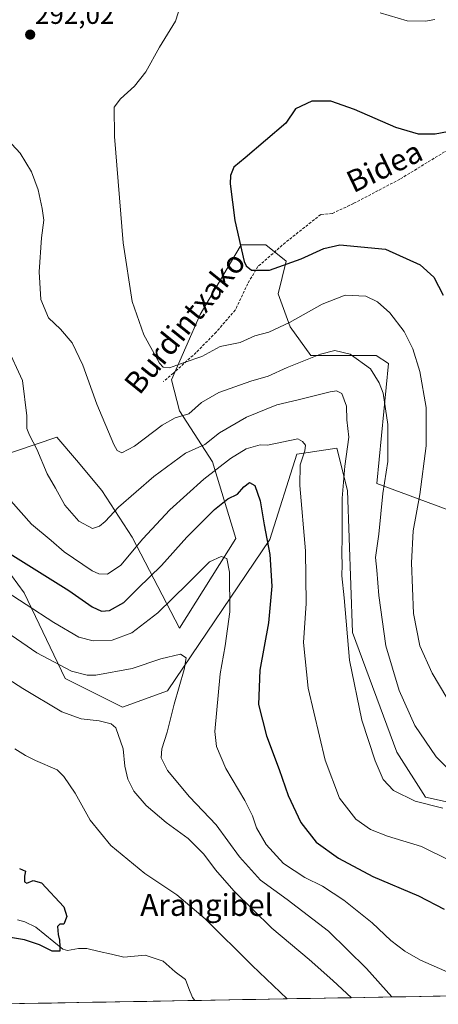
# Model space of a CAD drawing. Units: metres. Extents: x 620197 to 623625, y 4780389 to 4782763.
# Drawn here: x 623109 to 623262, y 4780440 to 4780801 of the extents above; entities that cross this region are included whole.
import ezdxf
from ezdxf.enums import TextEntityAlignment as Align

# ---------------------------------------------------------------- set-up
doc = ezdxf.new("R2010")
doc.units = ezdxf.units.M
doc.header["$MEASUREMENT"] = 0
doc.linetypes.add('TRAZOSX2', pattern=[1.5, 1, -0.5])
for name, color, linetype, lineweight in [('Arbolado forestal CxS', 92, 'Continuous', 0), ('Carátula', 7, 'Continuous', 5), ('Corriente natural lineal', 142, 'Continuous', 13), ('Curva de nivel maestra', 36, 'Continuous', 30), ('Curva de nivel normal', 36, 'Continuous', 0), ('Municipio CxS', 142, 'Continuous', 0), ('Prado CxS', 92, 'Continuous', 0), ('Punto de cota en terreno', 7, 'Continuous', 0), ('Rótulo de punto de cota en terreno', 19, 'Continuous', 0), ('Senda', 19, 'TRAZOSX2', 0), ('Texto cartográfico', 19, 'Continuous', 0)]:
    doc.layers.add(name, color=color, linetype=linetype, lineweight=lineweight)
doc.styles.add('Arial', font='txt', dxfattribs={"height": 0.2})

# ---------------------------------------------------------------- blocks, each defined once
blk = doc.blocks.new('*U150')
at = {"layer": 'Prado CxS', "color": 92, "linetype": 'Continuous', "lineweight": 0}
for points in [[(623312.18, 4780604.4, 313.03), (623239.85, 4780631.19, 290.21), (623244.15, 4780675.24, 292.3), (623239.64, 4780678.24, 291.34), (623215.61, 4780678.24, 288.59), (623208.1, 4780688.75, 293.12), (623203.6, 4780700.77, 297.05), (623206.6, 4780712.78, 299.27), (623199.09, 4780718.79, 301.04), (623190.08, 4780718.79, 300.39), (623184.99, 4780710.13, 299.36), (623175.07, 4780693.26, 297.19), (623164.56, 4780669.23, 292.61), (623167.42, 4780657.94, 289.29), (623179.57, 4780639.2, 279.31), (623188.11, 4780610.97, 272.04), (623167.42, 4780578.14, 265.88), (623150.06, 4780611.56, 279.5), (623139.03, 4780628.69, 285.97), (623129.67, 4780639.74, 287.63), (623122.51, 4780648.21, 287.6), (623099.57, 4780640.56, 281.11)], [(623089.47, 4780619.67, 275.33), (623110.5, 4780591.14, 270.36), (623125.51, 4780559.61, 262.84), (623146.54, 4780549.09, 261.36), (623163.05, 4780555.1, 264.83), (623200.6, 4780610.67, 275.91), (623210.55, 4780641.98, 280.4), (623214.6, 4780642.57, 281.76), (623225.22, 4780644.13, 284.84), (623229.13, 4780628.68, 286.48), (623230.93, 4780576.48, 286.47), (623247.15, 4780532.58, 287.2), (623257.66, 4780516.06, 284.74), (623284.69, 4780510.05, 287.42)], [(623277.16, 4780443.36, 268.19), (623094.61, 4780440.09, 258.09)]]:
    blk.add_polyline3d(points, dxfattribs=at)
blk = doc.blocks.new('*U219')
at = {"layer": 'Curva de nivel normal', "color": 36, "linetype": 'Continuous', "lineweight": 0}
blk.add_polyline3d([(623102.16, 4780578.05, 265), (623115.1, 4780569.11, 265), (623127.83, 4780562.38, 265), (623133.57, 4780560.82, 265), (623136.77, 4780560.88, 265), (623150.06, 4780563.34, 265), (623160.65, 4780566.83, 265), (623167.88, 4780568.58, 265), (623169.88, 4780567.27, 265), (623169.21, 4780562.94, 265), (623165.48, 4780550.27, 265), (623162.97, 4780539.94, 265), (623160.98, 4780533.85, 265), (623160.74, 4780530.6, 265), (623163.01, 4780525.93, 265), (623171.17, 4780516.17, 265), (623180.85, 4780505.97, 265), (623189.46, 4780494.18, 265), (623197.13, 4780485.68, 265), (623206.93, 4780478.58, 265), (623222.12, 4780466.93, 265), (623236.03, 4780453.2, 265), (623245.4, 4780442.79, 265)], dxfattribs=at)
blk = doc.blocks.new('*U223')
at = {"layer": 'Curva de nivel maestra', "color": 36, "linetype": 'Continuous', "lineweight": 30}
blk.add_polyline3d([(623108.83, 4780489.88, 250), (623110.97, 4780488.96, 250), (623110.67, 4780487.17, 250), (623110.59, 4780485.04, 250), (623111.44, 4780484.6, 250), (623113.84, 4780485.53, 250), (623116.85, 4780484.71, 250), (623125.08, 4780475.87, 250), (623126.16, 4780472.29, 250), (623125.05, 4780469.55, 250), (623123.57, 4780469.5, 250), (623122.77, 4780468.68, 250), (623122.9, 4780465.67, 250), (623123.4, 4780463.57, 250), (623123.55, 4780461.34, 250), (623123.54, 4780459.56, 250), (623120.75, 4780459.62, 250), (623116.11, 4780461.92, 250), (623110.6, 4780463.69, 250), (623102.51, 4780465.15, 250)], dxfattribs=at)
blk = doc.blocks.new('5PATER')
at = {"layer": 'Carátula', "linetype": 'Continuous', "lineweight": 5}
h = blk.add_hatch(color=250, dxfattribs=at)
edge = h.paths.add_edge_path()
edge.add_ellipse((0, 0.01), major_axis=(-1.33, -1.34), ratio=0.999422, start_angle=0, end_angle=360)

msp = doc.modelspace()

# ---------------------------------------------------------------- linework, layer by layer
at = {"layer": 'Arbolado forestal CxS', "color": 92, "linetype": 'Continuous', "lineweight": 0}
for points in [[(623099.57, 4780640.56, 281.11), (623122.51, 4780648.21, 287.6), (623129.67, 4780639.74, 287.63), (623139.03, 4780628.69, 285.97), (623150.06, 4780611.56, 279.5), (623167.42, 4780578.14, 265.88), (623188.11, 4780610.97, 272.04), (623179.57, 4780639.2, 279.31), (623167.42, 4780657.94, 289.29), (623164.56, 4780669.23, 292.61), (623175.07, 4780693.26, 297.19), (623184.99, 4780710.13, 299.36), (623190.08, 4780718.79, 300.39), (623199.09, 4780718.79, 301.04), (623206.6, 4780712.78, 299.27), (623203.6, 4780700.77, 297.05), (623208.1, 4780688.75, 293.12), (623215.61, 4780678.24, 288.59), (623239.64, 4780678.24, 291.34), (623244.15, 4780675.24, 292.3), (623239.85, 4780631.19, 290.21), (623312.18, 4780604.4, 313.03)], [(623312.18, 4780604.4, 313.03), (623239.85, 4780631.19, 290.21), (623244.15, 4780675.24, 292.3), (623239.64, 4780678.24, 291.34), (623215.61, 4780678.24, 288.59), (623208.1, 4780688.75, 293.12), (623203.6, 4780700.77, 297.05), (623206.6, 4780712.78, 299.27), (623199.09, 4780718.79, 301.04), (623190.08, 4780718.79, 300.39), (623184.99, 4780710.13, 299.36), (623175.07, 4780693.26, 297.19), (623164.56, 4780669.23, 292.61), (623167.42, 4780657.94, 289.29), (623179.57, 4780639.2, 279.31), (623188.11, 4780610.97, 272.04), (623167.42, 4780578.14, 265.88), (623150.06, 4780611.56, 279.5), (623139.03, 4780628.69, 285.97), (623129.67, 4780639.74, 287.63), (623122.51, 4780648.21, 287.6), (623099.57, 4780640.56, 281.11)], [(623284.69, 4780510.05, 287.42), (623257.66, 4780516.06, 284.74), (623247.15, 4780532.58, 287.2), (623230.93, 4780576.48, 286.47), (623229.13, 4780628.68, 286.48), (623225.22, 4780644.13, 284.84), (623214.6, 4780642.57, 281.76), (623210.55, 4780641.98, 280.4), (623200.6, 4780610.67, 275.91), (623163.05, 4780555.1, 264.83), (623146.54, 4780549.09, 261.36), (623125.51, 4780559.61, 262.84), (623110.5, 4780591.14, 270.36), (623089.47, 4780619.67, 275.33)], [(623089.47, 4780619.67, 275.33), (623110.5, 4780591.14, 270.36), (623125.51, 4780559.61, 262.84), (623146.54, 4780549.09, 261.36), (623163.05, 4780555.1, 264.83), (623200.6, 4780610.67, 275.91), (623210.55, 4780641.98, 280.4), (623214.6, 4780642.57, 281.76), (623225.22, 4780644.13, 284.84), (623229.13, 4780628.68, 286.48), (623230.93, 4780576.48, 286.47), (623247.15, 4780532.58, 287.2), (623257.66, 4780516.06, 284.74), (623284.69, 4780510.05, 287.42)]]:
    msp.add_polyline3d(points, dxfattribs=at)
at = {"layer": 'Corriente natural lineal', "color": 142, "linetype": 'Continuous', "lineweight": 13}
msp.add_polyline3d([(623173.09, 4780441.49, 251.99), (623172.18, 4780442.56, 251.93), (623170.94, 4780445.87, 251.89), (623169.71, 4780449.18, 251.93), (623165.85, 4780452.02, 251.77), (623163.66, 4780453.98, 251.67), (623161.47, 4780455.95, 251.8), (623158.19, 4780457.06, 251.58), (623154.9, 4780458.18, 251.28), (623150.99, 4780457.78, 251.04), (623147.08, 4780457.39, 250.92), (623142.56, 4780458.43, 250.21), (623138.04, 4780459.48, 250.23), (623133.51, 4780460.53, 250.29), (623130.43, 4780460.54, 250.28), (623126.37, 4780459.88, 250.13), (623124.66, 4780460.33, 250.08), (623121.37, 4780463.02, 249.8), (623118.08, 4780465.72, 249.62), (623114.78, 4780468.42, 249.4), (623110.73, 4780470.32, 249.2), (623108.02, 4780471.04, 249.02)], dxfattribs=at)
at = {"layer": 'Curva de nivel maestra', "color": 36, "linetype": 'Continuous', "lineweight": 30}
for points in [[(623268.3, 4780760.72, 300), (623261.23, 4780759.39, 300), (623255.07, 4780759.36, 300), (623246.81, 4780761.8, 300), (623231.64, 4780768.48, 300), (623222.93, 4780771.53, 300), (623215.96, 4780771.57, 300), (623209.98, 4780768.71, 300), (623206.44, 4780763.49, 300), (623191.55, 4780750.69, 300), (623187.34, 4780747.3, 300), (623186.18, 4780744.27, 300), (623186.1, 4780741.24, 300), (623187.7, 4780727.69, 300), (623191.2, 4780712.66, 300), (623191.89, 4780711.07, 300), (623193.86, 4780709.56, 300), (623200.44, 4780709.53, 300), (623212.08, 4780713.64, 300), (623220.41, 4780717.47, 300), (623226.33, 4780718.77, 300), (623243, 4780717.18, 300), (623255.72, 4780711.45, 300), (623260.71, 4780706.88, 300), (623264.23, 4780700.31, 300)], [(623102.39, 4780607.27, 275), (623126.84, 4780591.99, 275), (623135.4, 4780585.94, 275), (623138.8, 4780584.32, 275), (623141.81, 4780584.62, 275), (623147, 4780587.51, 275), (623152.14, 4780592.63, 275), (623160.82, 4780601.15, 275), (623170.16, 4780611.55, 275), (623180.3, 4780621.7, 275), (623185.2, 4780625.6, 275), (623188.75, 4780627.32, 275), (623191.08, 4780629.93, 275), (623193.08, 4780631.59, 275), (623195.11, 4780630.42, 275), (623197.05, 4780624.8, 275), (623198.51, 4780616.01, 275), (623200.62, 4780605.14, 275), (623201.33, 4780593.58, 275), (623200.13, 4780580.02, 275), (623196.94, 4780562.74, 275), (623196.47, 4780550.13, 275), (623199.39, 4780538.67, 275), (623204.03, 4780526.23, 275), (623207.38, 4780516.66, 275), (623211.94, 4780506.79, 275), (623217.58, 4780499.53, 275), (623225.75, 4780493.76, 275), (623238.41, 4780487.05, 275), (623255.09, 4780479.93, 275), (623264.52, 4780475.03, 275)]]:
    msp.add_polyline3d(points, dxfattribs=at)
at = {"layer": 'Curva de nivel normal', "color": 36, "linetype": 'Continuous', "lineweight": 0}
for points in [[(623168.05, 4780807.38, 295), (623166.01, 4780800.87, 295), (623160.12, 4780791.39, 295), (623155.1, 4780782.28, 295), (623150.98, 4780777.04, 295), (623145.84, 4780772.32, 295), (623143.46, 4780769.37, 295), (623143.6, 4780758.58, 295), (623146.74, 4780719.48, 295), (623150.1, 4780698.02, 295), (623154.36, 4780685.74, 295), (623160.18, 4780675.37, 295), (623161.49, 4780673.91, 295), (623163.74, 4780673.69, 295), (623169.18, 4780675.57, 295), (623175.66, 4780677.84, 295), (623182.38, 4780681.47, 295), (623189.69, 4780682.99, 295), (623195.15, 4780685.46, 295), (623200.24, 4780686.7, 295), (623207.79, 4780690.25, 295), (623219.81, 4780697.06, 295), (623228.19, 4780700.38, 295), (623235.79, 4780699.97, 295), (623240.08, 4780697.93, 295), (623244.65, 4780693.83, 295), (623249.81, 4780686.94, 295), (623253.02, 4780680.66, 295), (623255.56, 4780672.35, 295), (623257.97, 4780659.15, 295), (623257.88, 4780645.06, 295), (623255.6, 4780627.16, 295), (623253.19, 4780613.89, 295), (623252.5, 4780602.06, 295), (623253.32, 4780583.47, 295), (623255.56, 4780571.59, 295), (623260.19, 4780561.67, 295), (623268.24, 4780548.01, 295)], [(623261.15, 4780801.49, 295), (623257.67, 4780800.82, 295), (623251, 4780801.06, 295), (623241.09, 4780803.95, 295)], [(623101.18, 4780760.8, 290), (623109.05, 4780752.44, 290), (623113.2, 4780745.6, 290), (623115.66, 4780738.99, 290), (623117.05, 4780732.11, 290), (623117.72, 4780727.91, 290), (623116.82, 4780721.35, 290), (623116.05, 4780708.91, 290), (623116.56, 4780698.75, 290), (623119.45, 4780691.97, 290), (623123.87, 4780687.87, 290), (623128.1, 4780682.86, 290), (623131.95, 4780674.62, 290), (623137.09, 4780660.28, 290), (623143.35, 4780645.54, 290), (623144.65, 4780643.36, 290), (623146.34, 4780642.52, 290), (623150.92, 4780644.96, 290), (623161.11, 4780652.63, 290), (623165.86, 4780655.25, 290), (623170.85, 4780656.84, 290), (623175.55, 4780660.91, 290), (623181.88, 4780664.66, 290), (623193.6, 4780668.79, 290), (623200.03, 4780670.55, 290), (623206.98, 4780673.84, 290), (623219.2, 4780678.72, 290), (623224.49, 4780680.02, 290), (623230.08, 4780678.71, 290), (623237.51, 4780673.25, 290), (623240.75, 4780668.18, 290), (623242.13, 4780664.31, 290), (623243.82, 4780652.9, 290), (623243.87, 4780639.33, 290), (623242.08, 4780627.54, 290), (623240.6, 4780612.66, 290), (623239.4, 4780604.03, 290), (623239.9, 4780599.44, 290), (623240.63, 4780590.14, 290), (623243.16, 4780571.68, 290), (623248.09, 4780555.19, 290), (623253.82, 4780542.45, 290), (623261.62, 4780530.89, 290), (623266.78, 4780525.76, 290)], [(623264.08, 4780512.1, 285), (623253.86, 4780514.67, 285), (623245.92, 4780518.53, 285), (623242.17, 4780522.58, 285), (623239.18, 4780529.48, 285), (623234.4, 4780544.38, 285), (623229.8, 4780566.32, 285), (623227.84, 4780589.28, 285), (623227.04, 4780597.31, 285), (623227.14, 4780601.44, 285), (623226.95, 4780605.34, 285), (623227.13, 4780611.7, 285), (623227.1, 4780625.83, 285), (623228.08, 4780637.57, 285), (623229.51, 4780648.17, 285), (623228.88, 4780654.56, 285), (623228.76, 4780659.61, 285), (623227.01, 4780664.27, 285), (623225, 4780665.21, 285), (623222.72, 4780664.84, 285), (623211.01, 4780661.92, 285), (623203.21, 4780660.06, 285), (623192, 4780655.58, 285), (623182.16, 4780649.86, 285), (623176.75, 4780645.52, 285), (623169.68, 4780642.4, 285), (623158, 4780633.82, 285), (623145.08, 4780622.51, 285), (623140.16, 4780617.23, 285), (623138.12, 4780615.5, 285), (623135.56, 4780614.66, 285), (623130.49, 4780617.35, 285), (623125.39, 4780623.25, 285), (623121.93, 4780629.45, 285), (623118.93, 4780634.79, 285), (623115.09, 4780643.78, 285), (623112.39, 4780648.91, 285), (623111.42, 4780651.45, 285), (623111.47, 4780655.99, 285), (623109.82, 4780669.01, 285), (623104.17, 4780681.52, 285)], [(623266.87, 4780492.68, 280), (623256.22, 4780498.02, 280), (623243.8, 4780501.8, 280), (623237.57, 4780504.21, 280), (623232.13, 4780508.05, 280), (623226.11, 4780515.69, 280), (623220.9, 4780529.66, 280), (623214.6, 4780556.12, 280), (623212.96, 4780572.82, 280), (623213.95, 4780587.14, 280), (623213.64, 4780606.51, 280), (623211.58, 4780630.45, 280), (623211.66, 4780638.08, 280), (623213.46, 4780643.16, 280), (623213.67, 4780645.32, 280), (623212.52, 4780646.66, 280), (623210.82, 4780647.64, 280), (623199.79, 4780645.27, 280), (623197.03, 4780645.45, 280), (623191.92, 4780643.91, 280), (623186.13, 4780640.4, 280), (623176.42, 4780632.75, 280), (623163.9, 4780621.51, 280), (623154.03, 4780610.96, 280), (623145.9, 4780601.23, 280), (623141.08, 4780597.9, 280), (623137.93, 4780598.05, 280), (623135.44, 4780599.18, 280), (623125.2, 4780606.09, 280), (623120.34, 4780610.26, 280), (623113.2, 4780616.3, 280), (623101.78, 4780629.17, 280)], [(623271.72, 4780449.36, 270), (623255.87, 4780456.26, 270), (623250.16, 4780459.56, 270), (623244.92, 4780463.47, 270), (623238.1, 4780469.94, 270), (623227.77, 4780478.29, 270), (623219.94, 4780483.47, 270), (623213.48, 4780486.66, 270), (623205.63, 4780491.82, 270), (623199.21, 4780498.7, 270), (623195.66, 4780504.87, 270), (623194.21, 4780509.27, 270), (623191.43, 4780514.94, 270), (623184.47, 4780526.58, 270), (623181.02, 4780534.73, 270), (623180.39, 4780540.18, 270), (623182.32, 4780561.42, 270), (623184.26, 4780571.64, 270), (623185.87, 4780584.11, 270), (623185.78, 4780598.73, 270), (623184.87, 4780603.66, 270), (623182.75, 4780604.41, 270), (623178.41, 4780602.45, 270), (623170.41, 4780594.35, 270), (623159.47, 4780583.8, 270), (623149.97, 4780576.47, 270), (623142.8, 4780573.68, 270), (623135.75, 4780573.52, 270), (623130.58, 4780574.82, 270), (623121.42, 4780580.23, 270), (623100.92, 4780593.46, 270)], [(623093.01, 4780566.84, 260), (623109.97, 4780555.98, 260), (623124.33, 4780547.47, 260), (623131.41, 4780544.79, 260), (623138.04, 4780544.12, 260), (623142.35, 4780543, 260), (623144.09, 4780541.58, 260), (623146.85, 4780533.89, 260), (623147.46, 4780527.48, 260), (623148.52, 4780522.68, 260), (623150.76, 4780518.34, 260), (623155.28, 4780513.04, 260), (623162.58, 4780506.78, 260), (623170.59, 4780500.93, 260), (623176.39, 4780495.2, 260), (623180.66, 4780489.48, 260), (623187.33, 4780481.69, 260), (623201.35, 4780468.04, 260), (623215.07, 4780456.49, 260), (623223.71, 4780448.85, 260), (623230.57, 4780442.52, 260)], [(623206.95, 4780442.1, 255), (623194.12, 4780454.34, 255), (623176.91, 4780471.51, 255), (623166.46, 4780480.31, 255), (623154.75, 4780488.12, 255), (623142.3, 4780498.4, 255), (623134.7, 4780507.61, 255), (623129.23, 4780517.54, 255), (623125.07, 4780523.74, 255), (623122.57, 4780526.1, 255), (623114.64, 4780529.5, 255), (623110.93, 4780531.45, 255), (623107.04, 4780533.9, 255)]]:
    msp.add_polyline3d(points, dxfattribs=at)
at = {"layer": 'Municipio CxS', "color": 142, "linetype": 'Continuous', "lineweight": 0}
msp.add_polyline3d([(623265.45, 4780443.15, 267.88), (623260.45, 4780443.06, 267.52), (623255.46, 4780442.97, 266.94), (623250.46, 4780442.88, 266.13), (623245.47, 4780442.79, 265.04), (623240.47, 4780442.7, 263.1), (623235.47, 4780442.61, 261), (623230.48, 4780442.52, 259.81), (623225.48, 4780442.43, 258.24), (623220.49, 4780442.34, 257.08), (623215.49, 4780442.25, 256.07), (623210.5, 4780442.16, 255.28), (623205.5, 4780442.07, 254.68), (623200.5, 4780441.99, 254.23), (623195.51, 4780441.9, 253.8), (623190.51, 4780441.81, 253.29), (623185.52, 4780441.72, 252.86), (623180.52, 4780441.63, 252.49), (623175.53, 4780441.54, 252.1), (623170.53, 4780441.45, 251.95), (623165.53, 4780441.36, 252.07), (623160.54, 4780441.27, 252.14), (623155.54, 4780441.18, 252.13), (623150.55, 4780441.09, 252.11), (623145.55, 4780441, 252.07), (623140.55, 4780440.91, 252.08), (623135.56, 4780440.82, 252.15), (623130.56, 4780440.73, 252.35), (623125.57, 4780440.64, 252.59), (623120.57, 4780440.55, 253.03), (623115.58, 4780440.46, 253.49), (623110.58, 4780440.37, 253.89), (623105.58, 4780440.29, 254.35)], dxfattribs=at)
at = {"layer": 'Prado CxS', "color": 92, "linetype": 'Continuous', "lineweight": 0}
for points in [[(623312.18, 4780604.4, 313.03), (623239.85, 4780631.19, 290.21), (623244.15, 4780675.24, 292.3), (623239.64, 4780678.24, 291.34), (623215.61, 4780678.24, 288.59), (623208.1, 4780688.75, 293.12), (623203.6, 4780700.77, 297.05), (623206.6, 4780712.78, 299.27), (623199.09, 4780718.79, 301.04), (623190.08, 4780718.79, 300.39), (623184.99, 4780710.13, 299.36), (623175.07, 4780693.26, 297.19), (623164.56, 4780669.23, 292.61), (623167.42, 4780657.94, 289.29), (623179.57, 4780639.2, 279.31), (623188.11, 4780610.97, 272.04), (623167.42, 4780578.14, 265.88), (623150.06, 4780611.56, 279.5), (623139.03, 4780628.69, 285.97), (623129.67, 4780639.74, 287.63), (623122.51, 4780648.21, 287.6), (623099.57, 4780640.56, 281.11)], [(623089.47, 4780619.67, 275.33), (623110.5, 4780591.14, 270.36), (623125.51, 4780559.61, 262.84), (623146.54, 4780549.09, 261.36), (623163.05, 4780555.1, 264.83), (623200.6, 4780610.67, 275.91), (623210.55, 4780641.98, 280.4), (623214.6, 4780642.57, 281.76), (623225.22, 4780644.13, 284.84), (623229.13, 4780628.68, 286.48), (623230.93, 4780576.48, 286.47), (623247.15, 4780532.58, 287.2), (623257.66, 4780516.06, 284.74), (623284.69, 4780510.05, 287.42)], [(623277.16, 4780443.36, 268.19), (623094.61, 4780440.09, 258.09)]]:
    msp.add_polyline3d(points, dxfattribs=at)
at = {"layer": 'Senda', "color": 19, "linetype": 'TRAZOSX2', "lineweight": 0}
msp.add_lwpolyline([(623350.6, 4780856.83), (623346.07, 4780846.49), (623337.84, 4780834.92), (623328.16, 4780822.1), (623316.23, 4780806.22), (623305.83, 4780792.93), (623299.32, 4780782.47), (623294.55, 4780773.35), (623283.64, 4780764.21), (623275.47, 4780757.72), (623264.7, 4780752.91), (623248.25, 4780742.87), (623231.26, 4780733.94), (623223.45, 4780730.31), (623219.27, 4780729.91), (623206.29, 4780719.62), (623196.25, 4780710.87), (623192.48, 4780704.54), (623187.94, 4780694.86), (623185.05, 4780691.53), (623180.86, 4780686.71), (623173.53, 4780679.24), (623165.22, 4780671.71), (623161.49, 4780668.59)], dxfattribs=at)

# ---------------------------------------------------------------- block references
at = {"layer": 'Curva de nivel maestra', "color": 36, "linetype": 'Continuous', "lineweight": 30}
msp.add_blockref('*U223', (0, 0), dxfattribs=at)
at = {"layer": 'Curva de nivel normal', "color": 36, "linetype": 'Continuous', "lineweight": 0}
msp.add_blockref('*U219', (0, 0), dxfattribs=at)
at = {"layer": 'Prado CxS', "color": 92, "linetype": 'Continuous', "lineweight": 0}
msp.add_blockref('*U150', (0, 0), dxfattribs=at)
at = {"layer": 'Punto de cota en terreno', "linetype": 'Continuous', "lineweight": 0}
msp.add_blockref('5PATER', (623112.69, 4780795.94, 292.02), dxfattribs=at)

# ---------------------------------------------------------------- texts
at = {"layer": 'Rótulo de punto de cota en terreno', "color": 19, "linetype": 'Continuous', "lineweight": 0, "style": 'Arial'}
msp.add_text('292,02', height=7, dxfattribs=at).set_placement((623114.45, 4780797.7), align=Align.BOTTOM_LEFT)
at = {"layer": 'Texto cartográfico', "color": 19, "linetype": 'Continuous', "lineweight": 0, "style": 'Arial'}
for s, rotation, p in [('Bidea', 25.5503, (623242.62, 4780747.57)), ('Burdintxako', 51.0521, (623169.39, 4780690.25))]:
    msp.add_text(s, height=8, rotation=rotation, dxfattribs=at).set_placement(p, align=Align.MIDDLE_CENTER)
msp.add_text('Arangibel', height=8, dxfattribs=at).set_placement((623177.42, 4780476.54), align=Align.MIDDLE_CENTER)

doc.saveas('drawing.dxf')
